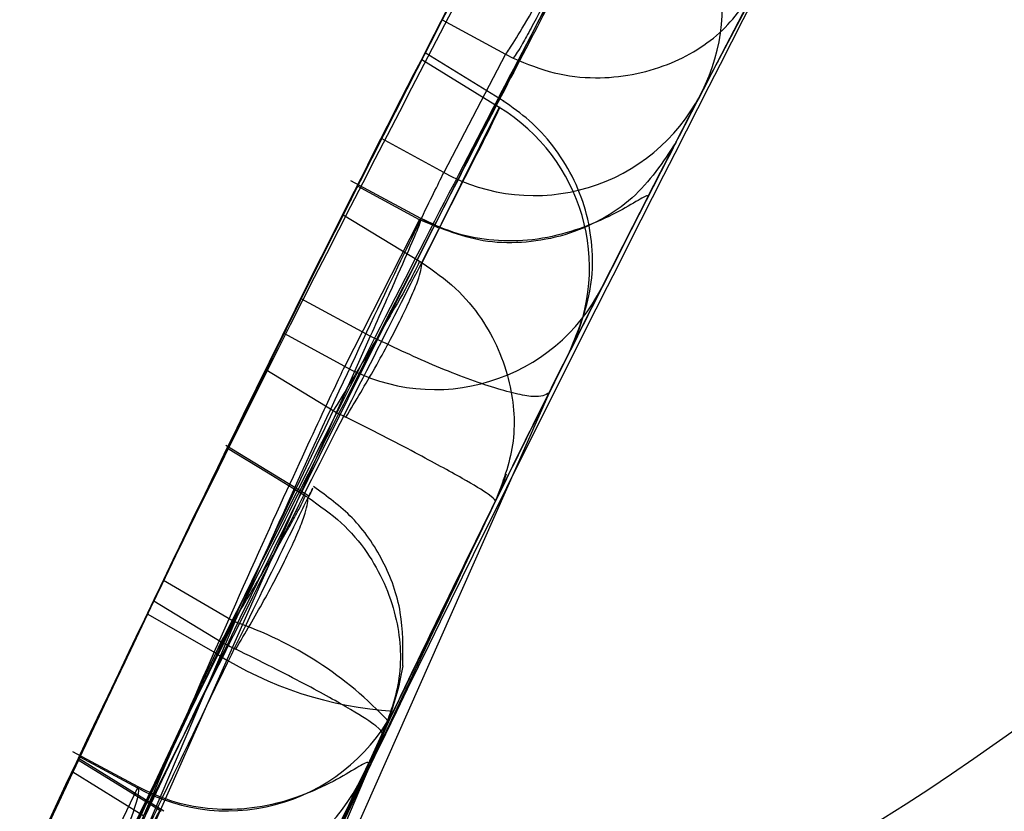
# Model space of a CAD drawing. Units: millimetres. Extents: x 15058 to 26330, y 33945 to 42606.
# Drawn here: x 17462 to 17464, y 37870 to 37871 of the extents above; entities that cross this region are included whole.
import ezdxf

# ---------------------------------------------------------------- set-up
doc = ezdxf.new("R2010")
doc.units = ezdxf.units.MM
doc.header["$LTSCALE"] = 200
doc.layers.add('OTWORY_MONTAŻOWE', color=1, linetype='Continuous')

msp = doc.modelspace()

# ---------------------------------------------------------------- linework, layer by layer
at = {"color": 7, "linetype": 'Continuous', "lineweight": 25}
for p, q in [((17463.1221, 37871.1994), (17463.3124, 37871.5609)), ((17463.1221, 37871.1994), (17463.3124, 37871.5609)), ((17463.1205, 37871.1963), (17463.1986, 37871.3462)), ((17463.1205, 37871.1963), (17463.1986, 37871.3462)), ((17462.7781, 37871.2959), (17462.8619, 37871.25)), ((17462.86, 37871.1874), (17462.7566, 37871.2512)), ((17462.86, 37871.1874), (17462.7566, 37871.2512)), ((17462.8619, 37871.25), (17462.7802, 37871.0933)), ((17462.8619, 37871.25), (17462.8722, 37871.2448)), ((17462.8619, 37871.25), (17462.8722, 37871.2448)), ((17462.8534, 37871.1796), (17462.7508, 37871.2428)), ((17462.7512, 37870.9736), (17462.8534, 37871.1796)), ((17462.7802, 37871.0933), (17462.6975, 37871.1382)), ((17462.9898, 37870.9406), (17463.0881, 37871.1335)), ((17462.9898, 37870.9406), (17463.0881, 37871.1335)), ((17462.7728, 37871.02), (17462.6567, 37871.0824)), ((17462.7728, 37871.02), (17462.6567, 37871.0824)), ((17462.748, 37871.0307), (17462.6656, 37871.075)), ((17462.6466, 37871.0372), (17462.748, 37870.9756)), ((17462.6488, 37870.8361), (17462.748, 37871.0307)), ((17462.748, 37871.0307), (17462.7497, 37871.0324)), ((17462.748, 37871.0307), (17462.7497, 37871.0324)), ((17462.748, 37870.9756), (17462.7512, 37870.9736)), ((17462.748, 37870.9756), (17462.7512, 37870.9736)), ((17462.6826, 37870.8762), (17462.5908, 37870.9256)), ((17462.6488, 37870.8361), (17462.5682, 37870.8799)), ((17462.6826, 37870.8762), (17461.5879, 37868.4067)), ((17462.6826, 37870.8762), (17461.5879, 37868.4067)), ((17462.8488, 37870.6578), (17462.9473, 37870.8561)), ((17462.8488, 37870.6578), (17462.9473, 37870.8561)), ((17462.6334, 37870.7772), (17462.5442, 37870.8314)), ((17462.9198, 37870.801), (17461.8342, 37868.3522)), ((17462.9198, 37870.801), (17461.8342, 37868.3522)), ((17462.6018, 37870.6637), (17462.4911, 37870.7314)), ((17462.6018, 37870.6637), (17462.4911, 37870.7314)), ((17462.4085, 37870.5524), (17462.503, 37870.4974)), ((17462.3954, 37870.525), (17462.4848, 37870.4707)), ((17462.3954, 37870.525), (17462.4848, 37870.4707)), ((17462.4776, 37870.4558), (17462.3871, 37870.5076)), ((17462.503, 37870.4974), (17461.4968, 37868.1384)), ((17462.503, 37870.4974), (17461.4968, 37868.1384)), ((17462.3143, 37870.1091), (17462.4848, 37870.4707)), ((17462.672, 37870.2919), (17462.7174, 37870.387)), ((17462.672, 37870.2919), (17462.7174, 37870.387)), ((17462.7069, 37870.3652), (17461.7091, 37868.0259)), ((17462.7069, 37870.3652), (17461.7091, 37868.0259)), ((17462.5696, 37870.0741), (17462.6991, 37870.3488)), ((17462.5696, 37870.0741), (17462.6991, 37870.3488)), ((17462.3749, 37870.2783), (17462.2881, 37870.3251)), ((17462.3749, 37870.2783), (17462.2881, 37870.3251)), ((17462.2974, 37870.3182), (17462.3737, 37870.2771)), ((17462.402, 37870.2478), (17462.2953, 37870.3137)), ((17462.4087, 37870.2464), (17462.2966, 37870.3157)), ((17462.4087, 37870.2464), (17462.2966, 37870.3157)), ((17462.288, 37870.2983), (17462.3821, 37870.2402)), ((17462.3749, 37870.2783), (17462.3737, 37870.2771)), ((17462.3749, 37870.2783), (17462.3737, 37870.2771)), ((17462.3737, 37870.2771), (17462.3279, 37870.1812)), ((17462.4054, 37870.2456), (17462.402, 37870.2478)), ((17462.4054, 37870.2456), (17462.402, 37870.2478))]:
    msp.add_line(p, q, dxfattribs=at)
at = {"color": 7, "linetype": 'Continuous', "lineweight": 25, "flags": 128}
msp.add_lwpolyline([(17462.5965, 37870.6642), (17462.5448, 37870.6956), (17462.493, 37870.727)], dxfattribs=at)
msp.add_lwpolyline([(17462.5965, 37870.6642), (17462.5448, 37870.6956), (17462.493, 37870.727)], dxfattribs=at)
at = {"color": 7, "linetype": 'Continuous', "lineweight": 25}
for radius in [3.5, 3.5, 3, 3]:
    msp.add_circle((17461.7762, 37872.7827), radius, dxfattribs=at)
for centre, radius, start, end in [((17397.7121, 37819.6933), 100, 15, 52.067404), ((17397.7121, 37819.6933), 100, 15, 52.067404), ((17397.7121, 37819.6933), 99, 15, 52.052371), ((17397.7121, 37819.6933), 98, 15, 52.036553), ((17412.2788, 37823.2852), 62.5, 16.833778, 60), ((17412.2788, 37823.2852), 62.5, 16.833778, 60), ((17412.2788, 37823.2852), 55, 18.12678, 71.49156), ((17412.2788, 37823.2852), 58.5, 330, 60), ((17412.2788, 37823.2852), 58.5, 330, 60), ((17489.4554, 37857.5728), 30, 151.67079, 160.02247), ((17462.901, 37871.3123), 0.2483, 332.9491, 58.8995), ((17489.4554, 37857.5728), 30, 152.77815, 153.11646), ((17489.4554, 37857.5728), 30, 152.89216, 153.33244), ((17462.8998, 37871.3117), 0.249, 241.293, 332.4035), ((17462.7245, 37870.9668), 0.2488, 333.593, 58.7854), ((17489.4554, 37857.5728), 30, 153.25168, 153.6681), ((17412.2788, 37823.2852), 51, 320.75596, 69.24404), ((17462.7685, 37871.054), 0.2486, 241.215, 332.8485), ((17489.4554, 37857.5728), 30, 153.57073, 158.72169), ((17489.4554, 37857.5728), 30, 153.77141, 159.89788), ((17489.4554, 37857.5728), 30, 154.36399, 159.25696), ((17489.4554, 37857.5728), 30, 154.42211, 155.19563), ((17489.4554, 37857.5728), 30, 154.45877, 160.91909), ((17462.3403, 37870.0232), 0.5013, 43.0024, 71.0571), ((17462.746, 37870.878), 0.5003, 237.5536, 266.2611), ((17462.4932, 37870.4957), 0.2491, 241.3197, 334.1443), ((17489.4554, 37857.5728), 30, 154.85906, 155.06098), ((17489.4554, 37857.5728), 30, 154.86858, 155.03435), ((17489.4554, 37857.5728), 30, 154.90118, 158.96461), ((17462.4475, 37870.3998), 0.2491, 241.3225, 334.3467)]:
    msp.add_arc(centre, radius, start, end, dxfattribs=at)
for points, knots in [([(17459.4565, 37857.3112), (17459.4625, 37857.941), (17459.4748, 37859.2275), (17459.6531, 37861.1885), (17459.965, 37863.2116), (17460.3453, 37864.8827), (17460.7177, 37866.2028), (17461.0282, 37867.1782), (17461.3914, 37868.1945), (17461.8123, 37869.2484), (17462.2971, 37870.3356), (17462.8471, 37871.4539), (17463.2624, 37872.1945), (17463.4746, 37872.5728)], [0, 0, 0, 0, 0.117972, 0.240954, 0.368951, 0.501965, 0.562602, 0.626742, 0.694386, 0.765533, 0.840185, 0.91834, 1, 1, 1, 1]), ([(17463.4746, 37872.5728), (17463.1121, 37871.9123), (17462.4148, 37870.6419), (17461.5829, 37868.7247), (17460.9298, 37866.9234), (17460.4722, 37865.3644), (17460.1483, 37864.0211), (17459.9164, 37862.8557), (17459.7342, 37861.707), (17459.599, 37860.5773), (17459.509, 37859.4683), (17459.4581, 37858.382), (17459.457, 37857.6653), (17459.4565, 37857.3112)], [0, 0, 0, 0, 0.141772, 0.272691, 0.392757, 0.50197, 0.577943, 0.652307, 0.725061, 0.796207, 0.865745, 0.933675, 1, 1, 1, 1]), ([(17459.4565, 37857.3112), (17459.4625, 37857.941), (17459.4748, 37859.2275), (17459.6531, 37861.1885), (17459.965, 37863.2116), (17460.3453, 37864.8827), (17460.7177, 37866.2028), (17461.0282, 37867.1782), (17461.3914, 37868.1945), (17461.8123, 37869.2484), (17462.2971, 37870.3356), (17462.8471, 37871.4539), (17463.2624, 37872.1945), (17463.4746, 37872.5728)], [0, 0, 0, 0, 0.117972, 0.240954, 0.368951, 0.501965, 0.562602, 0.626742, 0.694386, 0.765533, 0.840185, 0.91834, 1, 1, 1, 1]), ([(17463.4746, 37872.5728), (17463.1121, 37871.9123), (17462.4148, 37870.6419), (17461.5829, 37868.7247), (17460.9298, 37866.9234), (17460.4722, 37865.3644), (17460.1483, 37864.0211), (17459.9164, 37862.8557), (17459.7342, 37861.707), (17459.599, 37860.5773), (17459.509, 37859.4683), (17459.4581, 37858.382), (17459.457, 37857.6653), (17459.4565, 37857.3112)], [0, 0, 0, 0, 0.141772, 0.272691, 0.392757, 0.50197, 0.577943, 0.652307, 0.725061, 0.796207, 0.865745, 0.933675, 1, 1, 1, 1]), ([(17462.3871, 37870.5076), (17462.4409, 37870.6193), (17462.5486, 37870.8426), (17462.7161, 37871.1761), (17462.8666, 37871.4677), (17462.979, 37871.6799), (17463.0062, 37871.7306), (17463.019, 37871.7546)], [0, 0, 0, 0, 0.1893868, 0.3787982, 0.5926302, 0.8070765, 1, 1, 1, 1]), ([(17462.3871, 37870.5076), (17462.4409, 37870.6193), (17462.5486, 37870.8426), (17462.7161, 37871.1761), (17462.8666, 37871.4677), (17462.979, 37871.6799), (17463.0062, 37871.7306), (17463.019, 37871.7546)], [0, 0, 0, 0, 0.1893868, 0.3787982, 0.5926302, 0.8070765, 1, 1, 1, 1]), ([(17463.1401, 37871.7522), (17462.8071, 37871.104), (17462.142, 37869.8088), (17461.6213, 37868.448), (17461.3613, 37867.7683)], [0, 0, 0, 0, 0.500529, 1, 1, 1, 1]), ([(17463.1401, 37871.7522), (17462.8071, 37871.104), (17462.142, 37869.8088), (17461.6213, 37868.448), (17461.3613, 37867.7683)], [0, 0, 0, 0, 0.500529, 1, 1, 1, 1]), ([(17463.1176, 37871.6942), (17463.0989, 37871.6593), (17463.0615, 37871.5897), (17462.9031, 37871.2903), (17462.6984, 37870.8955), (17462.5512, 37870.6024), (17462.4776, 37870.4558)], [0, 0, 0, 0, 0.250588, 0.500269, 0.750018, 1, 1, 1, 1]), ([(17463.1176, 37871.6942), (17463.0989, 37871.6593), (17463.0615, 37871.5897), (17462.9031, 37871.2903), (17462.6984, 37870.8955), (17462.5512, 37870.6024), (17462.4776, 37870.4558)], [0, 0, 0, 0, 0.250588, 0.500269, 0.750018, 1, 1, 1, 1]), ([(17461.8827, 37869.3943), (17461.9128, 37869.4644), (17461.9731, 37869.6045), (17462.1225, 37869.941), (17462.2998, 37870.3258), (17462.4901, 37870.7234), (17462.6711, 37871.0876), (17462.8188, 37871.3756), (17462.9019, 37871.534), (17462.9224, 37871.5729), (17462.9294, 37871.5861)], [0, 0, 0, 0, 0.1330873, 0.266144, 0.3993382, 0.5341075, 0.6660303, 0.8002352, 0.9324002, 1, 1, 1, 1]), ([(17461.8827, 37869.3943), (17461.9128, 37869.4644), (17461.9731, 37869.6045), (17462.1225, 37869.941), (17462.2998, 37870.3258), (17462.4901, 37870.7234), (17462.6711, 37871.0876), (17462.8188, 37871.3756), (17462.9019, 37871.534), (17462.9224, 37871.5729), (17462.9294, 37871.5861)], [0, 0, 0, 0, 0.1330873, 0.266144, 0.3993382, 0.5341075, 0.6660303, 0.8002352, 0.9324002, 1, 1, 1, 1]), ([(17463.3124, 37871.5609), (17462.9905, 37870.9322), (17462.3473, 37869.676), (17461.841, 37868.3576), (17461.5882, 37867.6992)], [0, 0, 0, 0, 0.500519, 1, 1, 1, 1]), ([(17463.3124, 37871.5609), (17462.9905, 37870.9322), (17462.3473, 37869.676), (17461.841, 37868.3576), (17461.5882, 37867.6992)], [0, 0, 0, 0, 0.500519, 1, 1, 1, 1]), ([(17463.0293, 37871.5249), (17463.0137, 37871.4955), (17462.9827, 37871.4368), (17462.8665, 37871.2151), (17462.7144, 37870.9195), (17462.5371, 37870.569), (17462.355, 37870.2), (17462.1863, 37869.8507), (17462.0429, 37869.5472), (17461.9835, 37869.4194), (17461.9538, 37869.3554)], [0, 0, 0, 0, 0.125476, 0.250519, 0.375346, 0.500537, 0.62534, 0.750239, 0.875112, 1, 1, 1, 1]), ([(17463.0293, 37871.5249), (17463.0137, 37871.4955), (17462.9827, 37871.4368), (17462.8665, 37871.2151), (17462.7144, 37870.9195), (17462.5371, 37870.569), (17462.355, 37870.2), (17462.1863, 37869.8507), (17462.0429, 37869.5472), (17461.9835, 37869.4194), (17461.9538, 37869.3554)], [0, 0, 0, 0, 0.125476, 0.250519, 0.375346, 0.500537, 0.62534, 0.750239, 0.875112, 1, 1, 1, 1]), ([(17462.9759, 37871.4428), (17462.9648, 37871.4201), (17462.9477, 37871.3852), (17462.9255, 37871.3413), (17462.9094, 37871.3101), (17462.8955, 37871.2841), (17462.8807, 37871.2571), (17462.8755, 37871.2496), (17462.8722, 37871.2448)], [0, 0, 0, 0, 0.23949, 0.368422, 0.499993, 0.631567, 0.760497, 1, 1, 1, 1]), ([(17462.9759, 37871.4428), (17462.9648, 37871.4201), (17462.9477, 37871.3852), (17462.9255, 37871.3413), (17462.9094, 37871.3101), (17462.8955, 37871.2841), (17462.8807, 37871.2571), (17462.8755, 37871.2496), (17462.8722, 37871.2448)], [0, 0, 0, 0, 0.23949, 0.368422, 0.499993, 0.631567, 0.760497, 1, 1, 1, 1]), ([(17463.2093, 37871.3665), (17463.1947, 37871.3388), (17463.1656, 37871.2835), (17463.0424, 37871.0453), (17462.8834, 37870.7302), (17462.7701, 37870.4959), (17462.7134, 37870.3787)], [0, 0, 0, 0, 0.251538, 0.501494, 0.750795, 1, 1, 1, 1]), ([(17463.2093, 37871.3665), (17463.1947, 37871.3388), (17463.1656, 37871.2835), (17463.0424, 37871.0453), (17462.8834, 37870.7302), (17462.7701, 37870.4959), (17462.7134, 37870.3787)], [0, 0, 0, 0, 0.251538, 0.501494, 0.750795, 1, 1, 1, 1]), ([(17462.8722, 37871.2448), (17462.8901, 37871.2375), (17462.9252, 37871.2233), (17462.996, 37871.2153), (17463.0759, 37871.2304), (17463.1533, 37871.277), (17463.1838, 37871.3235), (17463.1986, 37871.3462)], [0, 0, 0, 0, 0.149644, 0.292373, 0.54941, 0.780406, 1, 1, 1, 1]), ([(17462.8722, 37871.2448), (17462.8901, 37871.2375), (17462.9252, 37871.2233), (17462.996, 37871.2153), (17463.0759, 37871.2304), (17463.1533, 37871.277), (17463.1838, 37871.3235), (17463.1986, 37871.3462)], [0, 0, 0, 0, 0.1496441, 0.2923728, 0.5494104, 0.7804055, 1, 1, 1, 1]), ([(17462.7508, 37871.2428), (17462.7528, 37871.2467), (17462.7567, 37871.2543), (17462.6983, 37871.14), (17462.6173, 37870.9792), (17462.5107, 37870.7647), (17462.3808, 37870.4957), (17462.3052, 37870.3347), (17462.288, 37870.2983)], [0, 0, 0, 0, 0.217481, 0.43497, 0.50023, 0.718185, 0.936112, 1, 1, 1, 1]), ([(17462.7508, 37871.2428), (17462.7528, 37871.2467), (17462.7567, 37871.2543), (17462.6983, 37871.14), (17462.6173, 37870.9792), (17462.5107, 37870.7647), (17462.3808, 37870.4957), (17462.3052, 37870.3347), (17462.288, 37870.2983)], [0, 0, 0, 0, 0.217481, 0.43497, 0.50023, 0.718185, 0.936112, 1, 1, 1, 1]), ([(17462.2896, 37869.4532), (17462.3122, 37869.5047), (17462.3574, 37869.6077), (17462.4671, 37869.8523), (17462.5969, 37870.134), (17462.7379, 37870.4313), (17462.8755, 37870.7128), (17462.9947, 37870.9511), (17463.0852, 37871.1282), (17463.1098, 37871.1756), (17463.1221, 37871.1994)], [0, 0, 0, 0, 0.125145, 0.250024, 0.374685, 0.499163, 0.623906, 0.748779, 0.873914, 1, 1, 1, 1]), ([(17462.2896, 37869.4532), (17462.3122, 37869.5047), (17462.3574, 37869.6077), (17462.4671, 37869.8523), (17462.5969, 37870.134), (17462.7379, 37870.4313), (17462.8755, 37870.7128), (17462.9947, 37870.9511), (17463.0852, 37871.1282), (17463.1098, 37871.1756), (17463.1221, 37871.1994)], [0, 0, 0, 0, 0.125145, 0.250024, 0.374685, 0.499163, 0.623906, 0.748779, 0.873914, 1, 1, 1, 1]), ([(17462.7069, 37870.3652), (17462.7545, 37870.4638), (17462.8496, 37870.6608), (17462.9823, 37870.9267), (17463.0837, 37871.1253), (17463.1082, 37871.1726), (17463.1205, 37871.1963)], [0, 0, 0, 0, 0.249891, 0.498897, 0.749, 1, 1, 1, 1]), ([(17462.7069, 37870.3652), (17462.7545, 37870.4638), (17462.8496, 37870.6608), (17462.9823, 37870.9267), (17463.0837, 37871.1253), (17463.1082, 37871.1726), (17463.1205, 37871.1963)], [0, 0, 0, 0, 0.249891, 0.498897, 0.749, 1, 1, 1, 1]), ([(17462.3821, 37870.2402), (17462.4535, 37870.3836), (17462.5929, 37870.6635), (17462.7553, 37870.9828), (17462.8583, 37871.1843), (17462.8551, 37871.1811), (17462.8534, 37871.1796)], [0, 0, 0, 0, 0.255933, 0.499514, 0.746089, 1, 1, 1, 1]), ([(17462.3821, 37870.2402), (17462.4535, 37870.3836), (17462.5929, 37870.6635), (17462.7553, 37870.9828), (17462.8583, 37871.1843), (17462.8551, 37871.1811), (17462.8534, 37871.1796)], [0, 0, 0, 0, 0.255933, 0.499514, 0.746089, 1, 1, 1, 1]), ([(17462.9473, 37870.8561), (17462.9593, 37870.8856), (17462.9769, 37870.9286), (17462.9783, 37870.993), (17462.97, 37871.042), (17462.9518, 37871.0885), (17462.9258, 37871.1293), (17462.8947, 37871.1633), (17462.8706, 37871.1799), (17462.8587, 37871.1881)], [0, 0, 0, 0, 0.3014407, 0.4396838, 0.5620437, 0.6751325, 0.7850337, 0.8937973, 1, 1, 1, 1]), ([(17462.9473, 37870.8561), (17462.9593, 37870.8856), (17462.9769, 37870.9286), (17462.9783, 37870.993), (17462.97, 37871.042), (17462.9518, 37871.0885), (17462.9258, 37871.1293), (17462.8947, 37871.1633), (17462.8706, 37871.1799), (17462.8587, 37871.1881)], [0, 0, 0, 0, 0.301441, 0.439684, 0.562044, 0.675132, 0.785034, 0.893797, 1, 1, 1, 1]), ([(17462.6975, 37871.1382), (17462.6971, 37871.1374), (17462.6963, 37871.1358), (17462.695, 37871.1332), (17462.6936, 37871.1303), (17462.6922, 37871.1277), (17462.6904, 37871.1241), (17462.6888, 37871.1209), (17462.6857, 37871.1149), (17462.6754, 37871.0944), (17462.6467, 37871.0375), (17462.5872, 37870.9186), (17462.5072, 37870.7565), (17462.4451, 37870.6286), (17462.4126, 37870.561), (17462.4085, 37870.5524)], [0, 0, 0, 0, 0.021075, 0.04215, 0.052686, 0.073761, 0.084298, 0.105373, 0.115909, 0.158076, 0.328103, 0.540561, 0.751837, 0.968553, 1, 1, 1, 1]), ([(17462.6975, 37871.1382), (17462.6971, 37871.1374), (17462.6963, 37871.1358), (17462.695, 37871.1332), (17462.6936, 37871.1303), (17462.6922, 37871.1277), (17462.6904, 37871.1241), (17462.6888, 37871.1209), (17462.6857, 37871.1149), (17462.6754, 37871.0944), (17462.6467, 37871.0375), (17462.5872, 37870.9186), (17462.5072, 37870.7565), (17462.4451, 37870.6286), (17462.4126, 37870.561), (17462.4085, 37870.5524)], [0, 0, 0, 0, 0.021075, 0.04215, 0.052686, 0.073761, 0.084298, 0.105373, 0.115909, 0.158076, 0.328103, 0.540561, 0.751837, 0.968553, 1, 1, 1, 1]), ([(17463.0881, 37871.1335), (17463.0707, 37871.1071), (17463.0438, 37871.0664), (17462.9888, 37871.0293), (17462.9411, 37871.009), (17462.89, 37870.9995), (17462.8232, 37870.9997), (17462.7776, 37871.0185), (17462.748, 37871.0307)], [0, 0, 0, 0, 0.239153, 0.368165, 0.5, 0.631835, 0.760847, 1, 1, 1, 1]), ([(17463.0881, 37871.1335), (17463.0707, 37871.1071), (17463.0438, 37871.0664), (17462.9888, 37871.0293), (17462.9411, 37871.009), (17462.89, 37870.9995), (17462.8232, 37870.9997), (17462.7776, 37871.0185), (17462.748, 37871.0307)], [0, 0, 0, 0, 0.239153, 0.368165, 0.5, 0.631835, 0.760847, 1, 1, 1, 1]), ([(17463.0881, 37871.1335), (17463.0891, 37871.1354), (17463.0909, 37871.1391), (17463.0551, 37871.0692), (17462.9959, 37870.953), (17462.9451, 37870.8516), (17462.9198, 37870.801)], [0, 0, 0, 0, 0.251666, 0.501562, 0.750943, 1, 1, 1, 1]), ([(17463.0881, 37871.1335), (17463.0891, 37871.1354), (17463.0909, 37871.1391), (17463.0551, 37871.0692), (17462.9959, 37870.953), (17462.9451, 37870.8516), (17462.9198, 37870.801)], [0, 0, 0, 0, 0.251666, 0.501562, 0.750943, 1, 1, 1, 1]), ([(17462.503, 37870.4974), (17462.5346, 37870.5683), (17462.5973, 37870.7095), (17462.6866, 37870.9005), (17462.7546, 37871.0416), (17462.7717, 37871.076), (17462.7802, 37871.0933)], [0, 0, 0, 0, 0.251428, 0.500779, 0.750163, 1, 1, 1, 1]), ([(17462.503, 37870.4974), (17462.5346, 37870.5683), (17462.5973, 37870.7095), (17462.6866, 37870.9005), (17462.7546, 37871.0416), (17462.7717, 37871.076), (17462.7802, 37871.0933)], [0, 0, 0, 0, 0.251428, 0.5007792, 0.7501626, 1, 1, 1, 1]), ([(17462.6656, 37871.075), (17462.6661, 37871.076), (17462.6676, 37871.0791), (17462.6631, 37871.0701), (17462.6483, 37871.0406), (17462.6253, 37870.9949), (17462.6046, 37870.9533), (17462.5928, 37870.9296), (17462.5908, 37870.9256)], [0, 0, 0, 0, 0.0979178, 0.3126748, 0.5274284, 0.7422638, 0.9571747, 1, 1, 1, 1]), ([(17462.6656, 37871.075), (17462.6661, 37871.076), (17462.6676, 37871.0791), (17462.6631, 37871.0701), (17462.6483, 37871.0406), (17462.6253, 37870.9949), (17462.6046, 37870.9533), (17462.5928, 37870.9296), (17462.5908, 37870.9256)], [0, 0, 0, 0, 0.0979178, 0.3126748, 0.5274284, 0.7422638, 0.9571747, 1, 1, 1, 1]), ([(17463.0512, 37871.0614), (17463.0509, 37871.0623), (17463.0503, 37871.0641), (17463.0284, 37871.0504), (17462.9925, 37871.031), (17462.9455, 37871.0126), (17462.8929, 37871.0018), (17462.8406, 37871.0023), (17462.7922, 37871.0122), (17462.7636, 37871.0258), (17462.7497, 37871.0323)], [0, 0, 0, 0, 0.170559, 0.326527, 0.465756, 0.589761, 0.702053, 0.806658, 0.906108, 1, 1, 1, 1]), ([(17463.0512, 37871.0614), (17463.0509, 37871.0623), (17463.0503, 37871.0641), (17463.0284, 37871.0504), (17462.9925, 37871.031), (17462.9455, 37871.0126), (17462.8929, 37871.0018), (17462.8406, 37871.0023), (17462.7922, 37871.0122), (17462.7636, 37871.0258), (17462.7497, 37871.0323)], [0, 0, 0, 0, 0.170559, 0.326527, 0.465756, 0.589761, 0.702053, 0.806658, 0.906108, 1, 1, 1, 1]), ([(17462.5442, 37870.8314), (17462.5543, 37870.8518), (17462.5743, 37870.8925), (17462.5971, 37870.9383), (17462.6169, 37870.9779), (17462.6334, 37871.0111), (17462.6437, 37871.0314), (17462.646, 37871.036), (17462.6466, 37871.0372)], [0, 0, 0, 0, 0.211953, 0.42393, 0.500209, 0.710383, 0.920569, 1, 1, 1, 1]), ([(17462.5442, 37870.8314), (17462.5543, 37870.8518), (17462.5743, 37870.8925), (17462.5971, 37870.9383), (17462.6169, 37870.9779), (17462.6334, 37871.0111), (17462.6437, 37871.0314), (17462.646, 37871.036), (17462.6466, 37871.0372)], [0, 0, 0, 0, 0.211953, 0.42393, 0.500209, 0.710383, 0.920569, 1, 1, 1, 1]), ([(17462.7497, 37871.0324), (17462.7496, 37871.0309), (17462.7492, 37871.0276), (17462.7385, 37871.0014), (17462.7206, 37870.9611), (17462.7006, 37870.9164), (17462.6887, 37870.8899), (17462.6826, 37870.8762)], [0, 0, 0, 0, 0.1865004, 0.4151482, 0.6857519, 0.8375798, 1, 1, 1, 1]), ([(17462.7497, 37871.0324), (17462.7496, 37871.0309), (17462.7492, 37871.0276), (17462.7385, 37871.0014), (17462.7206, 37870.9611), (17462.7006, 37870.9164), (17462.6887, 37870.8899), (17462.6826, 37870.8762)], [0, 0, 0, 0, 0.1865004, 0.4151482, 0.6857519, 0.8375798, 1, 1, 1, 1]), ([(17462.6502, 37870.7687), (17462.6634, 37870.7906), (17462.6837, 37870.8244), (17462.7077, 37870.8685), (17462.7241, 37870.9005), (17462.737, 37870.928), (17462.7492, 37870.9573), (17462.7504, 37870.9672), (17462.7512, 37870.9736)], [0, 0, 0, 0, 0.239192, 0.368236, 0.5, 0.631764, 0.760809, 1, 1, 1, 1]), ([(17462.6502, 37870.7687), (17462.6634, 37870.7906), (17462.6837, 37870.8244), (17462.7077, 37870.8685), (17462.7241, 37870.9005), (17462.737, 37870.928), (17462.7492, 37870.9573), (17462.7504, 37870.9672), (17462.7512, 37870.9736)], [0, 0, 0, 0, 0.2391918, 0.3682364, 0.5000005, 0.6317645, 0.7608092, 1, 1, 1, 1]), ([(17462.7512, 37870.9736), (17462.7666, 37870.9629), (17462.7965, 37870.942), (17462.8402, 37870.8896), (17462.8712, 37870.8183), (17462.8771, 37870.7321), (17462.8581, 37870.6821), (17462.8488, 37870.6578)], [0, 0, 0, 0, 0.150548, 0.293015, 0.549022, 0.779865, 1, 1, 1, 1]), ([(17462.7512, 37870.9736), (17462.7666, 37870.9629), (17462.7965, 37870.942), (17462.8402, 37870.8896), (17462.8712, 37870.8183), (17462.8771, 37870.7321), (17462.8581, 37870.6821), (17462.8488, 37870.6578)], [0, 0, 0, 0, 0.150548, 0.293015, 0.549022, 0.779865, 1, 1, 1, 1]), ([(17462.307, 37869.493), (17462.3054, 37869.4894), (17462.3021, 37869.4821), (17462.3602, 37869.6139), (17462.4578, 37869.8316), (17462.5847, 37870.1079), (17462.7232, 37870.4002), (17462.8511, 37870.6633), (17462.9511, 37870.864), (17462.9769, 37870.915), (17462.9898, 37870.9406)], [0, 0, 0, 0, 0.125817, 0.251249, 0.376223, 0.500823, 0.625147, 0.749674, 0.87458, 1, 1, 1, 1]), ([(17462.307, 37869.493), (17462.3054, 37869.4894), (17462.3021, 37869.4821), (17462.3602, 37869.6139), (17462.4578, 37869.8316), (17462.5847, 37870.1079), (17462.7232, 37870.4002), (17462.8511, 37870.6633), (17462.9511, 37870.864), (17462.9769, 37870.915), (17462.9898, 37870.9406)], [0, 0, 0, 0, 0.1258168, 0.251249, 0.376223, 0.5008234, 0.6251471, 0.7496736, 0.8745796, 1, 1, 1, 1]), ([(17462.5682, 37870.8799), (17462.5612, 37870.8659), (17462.5473, 37870.8377), (17462.4944, 37870.7301), (17462.4247, 37870.5865), (17462.3439, 37870.4173), (17462.2625, 37870.2441), (17462.1889, 37870.0847), (17462.131, 37869.9577), (17462.0965, 37869.8812), (17462.0883, 37869.8628), (17462.0923, 37869.8717), (17462.0933, 37869.8739)], [0, 0, 0, 0, 0.106135, 0.21287, 0.320806, 0.426372, 0.536782, 0.642172, 0.752088, 0.859105, 0.965447, 1, 1, 1, 1]), ([(17462.5682, 37870.8799), (17462.5612, 37870.8659), (17462.5473, 37870.8377), (17462.4944, 37870.7301), (17462.4247, 37870.5865), (17462.3439, 37870.4173), (17462.2625, 37870.2441), (17462.1889, 37870.0847), (17462.131, 37869.9577), (17462.0965, 37869.8812), (17462.0883, 37869.8628), (17462.0923, 37869.8717), (17462.0933, 37869.8739)], [0, 0, 0, 0, 0.106135, 0.21287, 0.320806, 0.426372, 0.536782, 0.642172, 0.752088, 0.859105, 0.965447, 1, 1, 1, 1]), ([(17462.9198, 37870.801), (17462.9147, 37870.7982), (17462.9069, 37870.7938), (17462.8756, 37870.7995), (17462.8446, 37870.8081), (17462.8072, 37870.8212), (17462.7538, 37870.8424), (17462.7107, 37870.8629), (17462.6826, 37870.8762)], [0, 0, 0, 0, 0.239688, 0.368509, 0.5, 0.631491, 0.760312, 1, 1, 1, 1]), ([(17462.9198, 37870.801), (17462.9147, 37870.7982), (17462.9069, 37870.7938), (17462.8756, 37870.7995), (17462.8446, 37870.8081), (17462.8072, 37870.8212), (17462.7538, 37870.8424), (17462.7107, 37870.8629), (17462.6826, 37870.8762)], [0, 0, 0, 0, 0.239688, 0.368509, 0.5, 0.631491, 0.760312, 1, 1, 1, 1]), ([(17462.5838, 37870.1045), (17462.6368, 37870.217), (17462.7429, 37870.4421), (17462.8695, 37870.7002), (17462.9498, 37870.8613), (17462.9482, 37870.8579), (17462.9473, 37870.8561)], [0, 0, 0, 0, 0.2490004, 0.4984842, 0.7486252, 1, 1, 1, 1]), ([(17462.5838, 37870.1045), (17462.6368, 37870.217), (17462.7429, 37870.4421), (17462.8695, 37870.7002), (17462.9498, 37870.8613), (17462.9482, 37870.8579), (17462.9473, 37870.8561)], [0, 0, 0, 0, 0.2490004, 0.4984842, 0.7486252, 1, 1, 1, 1]), ([(17462.2073, 37869.8041), (17462.206, 37869.8009), (17462.2036, 37869.7945), (17462.2121, 37869.8164), (17462.2402, 37869.8899), (17462.3028, 37870.048), (17462.3835, 37870.2444), (17462.473, 37870.4522), (17462.5569, 37870.6394), (17462.6227, 37870.7813), (17462.6401, 37870.8178), (17462.6488, 37870.8361)], [0, 0, 0, 0, 0.0627239, 0.1258038, 0.2506393, 0.3758729, 0.5010844, 0.6258025, 0.7508097, 0.8752924, 1, 1, 1, 1]), ([(17462.2073, 37869.8041), (17462.206, 37869.8009), (17462.2036, 37869.7945), (17462.2121, 37869.8164), (17462.2402, 37869.8899), (17462.3028, 37870.048), (17462.3835, 37870.2444), (17462.473, 37870.4522), (17462.5569, 37870.6394), (17462.6227, 37870.7813), (17462.6401, 37870.8178), (17462.6488, 37870.8361)], [0, 0, 0, 0, 0.0627239, 0.1258038, 0.2506393, 0.3758729, 0.5010844, 0.6258025, 0.7508097, 0.8752924, 1, 1, 1, 1]), ([(17461.3719, 37867.8363), (17461.5624, 37868.3349), (17461.9435, 37869.332), (17462.4035, 37870.2955), (17462.6334, 37870.7772)], [0, 0, 0, 0, 0.5000163, 1, 1, 1, 1]), ([(17461.3719, 37867.8363), (17461.5624, 37868.3349), (17461.9435, 37869.332), (17462.4035, 37870.2955), (17462.6334, 37870.7772)], [0, 0, 0, 0, 0.5000163, 1, 1, 1, 1]), ([(17462.6334, 37870.7772), (17462.6363, 37870.7758), (17462.6418, 37870.7729), (17462.6475, 37870.7701), (17462.6502, 37870.7687)], [0, 0, 0, 0, 0.501258, 1, 1, 1, 1]), ([(17462.6334, 37870.7772), (17462.6363, 37870.7758), (17462.6418, 37870.7729), (17462.6475, 37870.7701), (17462.6502, 37870.7687)], [0, 0, 0, 0, 0.501258, 1, 1, 1, 1]), ([(17462.8488, 37870.6578), (17462.8472, 37870.66), (17462.8438, 37870.6645), (17462.8065, 37870.6869), (17462.7544, 37870.7153), (17462.699, 37870.7442), (17462.6668, 37870.7604), (17462.6502, 37870.7687)], [0, 0, 0, 0, 0.220158, 0.451023, 0.707038, 0.84949, 1, 1, 1, 1]), ([(17462.8488, 37870.6578), (17462.8472, 37870.66), (17462.8438, 37870.6645), (17462.8065, 37870.6869), (17462.7544, 37870.7153), (17462.699, 37870.7442), (17462.6668, 37870.7604), (17462.6502, 37870.7687)], [0, 0, 0, 0, 0.220158, 0.451023, 0.707038, 0.84949, 1, 1, 1, 1]), ([(17462.493, 37870.727), (17462.4968, 37870.7347), (17462.5042, 37870.7501), (17462.4132, 37870.5632), (17462.2615, 37870.2439), (17462.0637, 37869.8114), (17461.9014, 37869.44), (17461.814, 37869.2328), (17461.7968, 37869.192)], [0, 0, 0, 0, 0.1911734, 0.3823744, 0.5729237, 0.7626236, 0.9533003, 1, 1, 1, 1]), ([(17462.493, 37870.727), (17462.4968, 37870.7347), (17462.5042, 37870.7501), (17462.4132, 37870.5632), (17462.2615, 37870.2439), (17462.0637, 37869.8114), (17461.9014, 37869.44), (17461.814, 37869.2328), (17461.7968, 37869.192)], [0, 0, 0, 0, 0.1911734, 0.3823744, 0.5729237, 0.7626236, 0.9533003, 1, 1, 1, 1]), ([(17462.3954, 37870.525), (17462.4044, 37870.5438), (17462.4235, 37870.5837), (17462.4513, 37870.6413), (17462.4744, 37870.6887), (17462.4883, 37870.7173), (17462.4917, 37870.7243), (17462.493, 37870.727)], [0, 0, 0, 0, 0.201108, 0.424846, 0.643149, 0.858688, 1, 1, 1, 1]), ([(17462.3954, 37870.525), (17462.4044, 37870.5438), (17462.4235, 37870.5837), (17462.4513, 37870.6413), (17462.4744, 37870.6887), (17462.4883, 37870.7173), (17462.4917, 37870.7243), (17462.493, 37870.727)], [0, 0, 0, 0, 0.201108, 0.424846, 0.643149, 0.858688, 1, 1, 1, 1]), ([(17462.8488, 37870.6578), (17462.8512, 37870.6628), (17462.8564, 37870.6738), (17462.8607, 37870.6868), (17462.8631, 37870.6938)], [0, 0, 0, 0, 0.461177, 1, 1, 1, 1]), ([(17462.8488, 37870.6578), (17462.8512, 37870.6628), (17462.8564, 37870.6738), (17462.8607, 37870.6868), (17462.8631, 37870.6938)], [0, 0, 0, 0, 0.461177, 1, 1, 1, 1]), ([(17461.8885, 37869.1392), (17461.9368, 37869.2476), (17462.0335, 37869.4643), (17462.1771, 37869.777), (17462.3101, 37870.0612), (17462.4263, 37870.3048), (17462.5183, 37870.4948), (17462.5807, 37870.6224), (17462.6126, 37870.6871), (17462.6043, 37870.6704), (17462.6002, 37870.662)], [0, 0, 0, 0, 0.1249, 0.24983, 0.374762, 0.499584, 0.624902, 0.749562, 0.874836, 1, 1, 1, 1]), ([(17461.8885, 37869.1392), (17461.9368, 37869.2476), (17462.0335, 37869.4643), (17462.1771, 37869.777), (17462.3101, 37870.0612), (17462.4263, 37870.3048), (17462.5183, 37870.4948), (17462.5807, 37870.6224), (17462.6126, 37870.6871), (17462.6043, 37870.6704), (17462.6002, 37870.662)], [0, 0, 0, 0, 0.1249, 0.24983, 0.374762, 0.499584, 0.624902, 0.749562, 0.874836, 1, 1, 1, 1]), ([(17462.7256, 37870.4389), (17462.726, 37870.4627), (17462.7267, 37870.5106), (17462.702, 37870.5787), (17462.6621, 37870.6371), (17462.6253, 37870.6637), (17462.6074, 37870.6766)], [0, 0, 0, 0, 0.254851, 0.512507, 0.763516, 1, 1, 1, 1]), ([(17462.7256, 37870.4389), (17462.726, 37870.4627), (17462.7267, 37870.5106), (17462.702, 37870.5787), (17462.6621, 37870.6371), (17462.6253, 37870.6637), (17462.6074, 37870.6766)], [0, 0, 0, 0, 0.254851, 0.512507, 0.763516, 1, 1, 1, 1]), ([(17461.6366, 37867.8314), (17461.8203, 37868.3103), (17462.1877, 37869.2681), (17462.6285, 37870.1945), (17462.8488, 37870.6578)], [0, 0, 0, 0, 0.499998, 1, 1, 1, 1]), ([(17461.6366, 37867.8314), (17461.8203, 37868.3103), (17462.1877, 37869.2681), (17462.6285, 37870.1945), (17462.8488, 37870.6578)], [0, 0, 0, 0, 0.499998, 1, 1, 1, 1]), ([(17462.4848, 37870.4707), (17462.4978, 37870.4921), (17462.5179, 37870.5251), (17462.5428, 37870.5672), (17462.5604, 37870.5973), (17462.575, 37870.623), (17462.59, 37870.65), (17462.5939, 37870.6586), (17462.5965, 37870.6642)], [0, 0, 0, 0, 0.239661, 0.368533, 0.5, 0.631467, 0.76034, 1, 1, 1, 1]), ([(17462.4848, 37870.4707), (17462.4978, 37870.4921), (17462.5179, 37870.5251), (17462.5428, 37870.5672), (17462.5604, 37870.5973), (17462.575, 37870.623), (17462.59, 37870.65), (17462.5939, 37870.6586), (17462.5965, 37870.6642)], [0, 0, 0, 0, 0.239661, 0.368533, 0.5, 0.631467, 0.76034, 1, 1, 1, 1]), ([(17462.5041, 37870.4611), (17462.5169, 37870.4826), (17462.5364, 37870.5156), (17462.5593, 37870.5585), (17462.5748, 37870.5895), (17462.587, 37870.6163), (17462.5984, 37870.6451), (17462.5995, 37870.6553), (17462.6002, 37870.662)], [0, 0, 0, 0, 0.239773, 0.368601, 0.499994, 0.631388, 0.760215, 1, 1, 1, 1]), ([(17462.5041, 37870.4611), (17462.5169, 37870.4826), (17462.5364, 37870.5156), (17462.5593, 37870.5585), (17462.5748, 37870.5895), (17462.587, 37870.6163), (17462.5984, 37870.6451), (17462.5995, 37870.6553), (17462.6002, 37870.662)], [0, 0, 0, 0, 0.239773, 0.368601, 0.499994, 0.631388, 0.760215, 1, 1, 1, 1]), ([(17462.6002, 37870.662), (17462.5996, 37870.6624), (17462.5984, 37870.6631), (17462.5971, 37870.6638), (17462.5965, 37870.6642)], [0, 0, 0, 0, 0.499548, 1, 1, 1, 1]), ([(17462.6002, 37870.662), (17462.5996, 37870.6624), (17462.5984, 37870.6631), (17462.5971, 37870.6638), (17462.5965, 37870.6642)], [0, 0, 0, 0, 0.499548, 1, 1, 1, 1]), ([(17462.6002, 37870.662), (17462.6154, 37870.6514), (17462.645, 37870.6309), (17462.6887, 37870.5793), (17462.72, 37870.5089), (17462.7265, 37870.4233), (17462.7081, 37870.3732), (17462.6991, 37870.3488)], [0, 0, 0, 0, 0.149604, 0.291691, 0.548392, 0.780057, 1, 1, 1, 1]), ([(17462.6002, 37870.662), (17462.6154, 37870.6514), (17462.645, 37870.6309), (17462.6887, 37870.5793), (17462.72, 37870.5089), (17462.7265, 37870.4233), (17462.7081, 37870.3732), (17462.6991, 37870.3488)], [0, 0, 0, 0, 0.149604, 0.291691, 0.548392, 0.780057, 1, 1, 1, 1]), ([(17462.4848, 37870.4707), (17462.488, 37870.4691), (17462.4945, 37870.4658), (17462.5009, 37870.4627), (17462.5041, 37870.4611)], [0, 0, 0, 0, 0.500655, 1, 1, 1, 1]), ([(17462.4848, 37870.4707), (17462.488, 37870.4691), (17462.4945, 37870.4658), (17462.5009, 37870.4627), (17462.5041, 37870.4611)], [0, 0, 0, 0, 0.500655, 1, 1, 1, 1]), ([(17462.6991, 37870.3488), (17462.6977, 37870.3515), (17462.6949, 37870.3572), (17462.6586, 37870.3804), (17462.6072, 37870.4089), (17462.5524, 37870.4373), (17462.5205, 37870.453), (17462.5041, 37870.4611)], [0, 0, 0, 0, 0.220065, 0.451576, 0.708141, 0.850272, 1, 1, 1, 1]), ([(17462.6991, 37870.3488), (17462.6977, 37870.3515), (17462.6949, 37870.3572), (17462.6586, 37870.3804), (17462.6072, 37870.4089), (17462.5524, 37870.4373), (17462.5205, 37870.453), (17462.5041, 37870.4611)], [0, 0, 0, 0, 0.220065, 0.451576, 0.708141, 0.850272, 1, 1, 1, 1]), ([(17461.1934, 37867.3324), (17461.3853, 37867.862), (17461.7692, 37868.9213), (17462.2415, 37869.9443), (17462.4776, 37870.4558)], [0, 0, 0, 0, 0.5000116, 1, 1, 1, 1]), ([(17461.1934, 37867.3324), (17461.3853, 37867.862), (17461.7692, 37868.9213), (17462.2415, 37869.9443), (17462.4776, 37870.4558)], [0, 0, 0, 0, 0.5000116, 1, 1, 1, 1]), ([(17462.7256, 37870.4389), (17462.7224, 37870.4218), (17462.7162, 37870.3881), (17462.6918, 37870.3347), (17462.6799, 37870.3084)], [0, 0, 0, 0, 0.507557, 1, 1, 1, 1]), ([(17462.7256, 37870.4389), (17462.7224, 37870.4218), (17462.7162, 37870.3881), (17462.6918, 37870.3347), (17462.6799, 37870.3084)], [0, 0, 0, 0, 0.507557, 1, 1, 1, 1]), ([(17462.7174, 37870.387), (17462.7177, 37870.3876), (17462.7182, 37870.3889), (17462.6838, 37870.3169), (17462.6284, 37870.2001), (17462.5813, 37870.099), (17462.5578, 37870.0486)], [0, 0, 0, 0, 0.2516807, 0.5015448, 0.7509687, 1, 1, 1, 1]), ([(17462.7174, 37870.387), (17462.7177, 37870.3876), (17462.7182, 37870.3889), (17462.6838, 37870.3169), (17462.6284, 37870.2001), (17462.5813, 37870.099), (17462.5578, 37870.0486)], [0, 0, 0, 0, 0.251681, 0.501545, 0.750969, 1, 1, 1, 1]), ([(17462.6991, 37870.3488), (17462.7014, 37870.3539), (17462.7065, 37870.3649), (17462.7106, 37870.3778), (17462.7129, 37870.3848)], [0, 0, 0, 0, 0.4607614, 1, 1, 1, 1]), ([(17462.6991, 37870.3488), (17462.7014, 37870.3539), (17462.7065, 37870.3649), (17462.7106, 37870.3778), (17462.7129, 37870.3848)], [0, 0, 0, 0, 0.460761, 1, 1, 1, 1]), ([(17461.4564, 37867.329), (17461.6443, 37867.8449), (17462.0207, 37868.879), (17462.4822, 37869.8781), (17462.7134, 37870.3787)], [0, 0, 0, 0, 0.498909, 1, 1, 1, 1]), ([(17461.4564, 37867.329), (17461.6443, 37867.8449), (17462.0207, 37868.879), (17462.4822, 37869.8781), (17462.7134, 37870.3787)], [0, 0, 0, 0, 0.498909, 1, 1, 1, 1]), ([(17462.6991, 37870.3488), (17462.7009, 37870.3527), (17462.7047, 37870.3605), (17462.6755, 37870.2993), (17462.6227, 37870.188), (17462.5473, 37870.0265), (17462.4536, 37869.8222), (17462.3473, 37869.5854), (17462.2336, 37869.3257), (17462.1574, 37869.146), (17462.1194, 37869.0562)], [0, 0, 0, 0, 0.125475, 0.251125, 0.376175, 0.501524, 0.626285, 0.750861, 0.875491, 1, 1, 1, 1]), ([(17462.6991, 37870.3488), (17462.7009, 37870.3527), (17462.7047, 37870.3605), (17462.6755, 37870.2993), (17462.6227, 37870.188), (17462.5473, 37870.0265), (17462.4536, 37869.8222), (17462.3473, 37869.5854), (17462.2336, 37869.3257), (17462.1574, 37869.146), (17462.1194, 37869.0562)], [0, 0, 0, 0, 0.125475, 0.251125, 0.376175, 0.501524, 0.626285, 0.750861, 0.875491, 1, 1, 1, 1]), ([(17462.2265, 37870.1662), (17462.2358, 37870.1861), (17462.2542, 37870.2259), (17462.2771, 37870.2748), (17462.2928, 37870.3085), (17462.2977, 37870.3189), (17462.2982, 37870.32), (17462.2977, 37870.3189), (17462.2974, 37870.3182)], [0, 0, 0, 0, 0.21912, 0.438244, 0.657236, 0.875892, 0.917317, 1, 1, 1, 1]), ([(17462.2265, 37870.1662), (17462.2358, 37870.1861), (17462.2542, 37870.2259), (17462.2771, 37870.2748), (17462.2928, 37870.3085), (17462.2977, 37870.3189), (17462.2982, 37870.32), (17462.2977, 37870.3189), (17462.2974, 37870.3182)], [0, 0, 0, 0, 0.21912, 0.438244, 0.657236, 0.875892, 0.917317, 1, 1, 1, 1]), ([(17462.2953, 37870.3137), (17462.2958, 37870.3149), (17462.2969, 37870.3172), (17462.2885, 37870.2992), (17462.276, 37870.2726), (17462.2591, 37870.2364), (17462.2383, 37870.1915), (17462.2256, 37870.1641), (17462.2222, 37870.1567)], [0, 0, 0, 0, 0.20955, 0.419105, 0.500229, 0.7115, 0.922726, 1, 1, 1, 1]), ([(17462.2953, 37870.3137), (17462.2958, 37870.3149), (17462.2969, 37870.3172), (17462.2885, 37870.2992), (17462.276, 37870.2726), (17462.2591, 37870.2364), (17462.2383, 37870.1915), (17462.2256, 37870.1641), (17462.2222, 37870.1567)], [0, 0, 0, 0, 0.20955, 0.419105, 0.500229, 0.7115, 0.922726, 1, 1, 1, 1]), ([(17462.6803, 37870.3093), (17462.6801, 37870.3106), (17462.6799, 37870.3132), (17462.6581, 37870.2993), (17462.6219, 37870.279), (17462.5742, 37870.2595), (17462.5207, 37870.2479), (17462.4673, 37870.2479), (17462.4181, 37870.2579), (17462.389, 37870.2716), (17462.3749, 37870.2783)], [0, 0, 0, 0, 0.170541, 0.326386, 0.465558, 0.589656, 0.702135, 0.806887, 0.906324, 1, 1, 1, 1]), ([(17462.6803, 37870.3093), (17462.6801, 37870.3106), (17462.6799, 37870.3132), (17462.6581, 37870.2993), (17462.6219, 37870.279), (17462.5742, 37870.2595), (17462.5207, 37870.2479), (17462.4673, 37870.2479), (17462.4181, 37870.2579), (17462.389, 37870.2716), (17462.3749, 37870.2783)], [0, 0, 0, 0, 0.170541, 0.326386, 0.465558, 0.589656, 0.702135, 0.806887, 0.906324, 1, 1, 1, 1]), ([(17462.4564, 37869.8275), (17462.4687, 37869.8546), (17462.4934, 37869.9088), (17462.5427, 37870.0162), (17462.6003, 37870.1402), (17462.6531, 37870.2521), (17462.6657, 37870.2786), (17462.672, 37870.2919)], [0, 0, 0, 0, 0.125624, 0.250874, 0.499551, 0.749203, 1, 1, 1, 1]), ([(17462.4564, 37869.8275), (17462.4687, 37869.8546), (17462.4934, 37869.9088), (17462.5427, 37870.0162), (17462.6003, 37870.1402), (17462.6531, 37870.2521), (17462.6657, 37870.2786), (17462.672, 37870.2919)], [0, 0, 0, 0, 0.125624, 0.250874, 0.499551, 0.749203, 1, 1, 1, 1])]:
    msp.add_open_spline(points, degree=3, knots=knots, dxfattribs=at)
for points in [[(17462.8619, 37871.25), (17462.8652, 37871.2546), (17462.8718, 37871.2637), (17462.8958, 37871.3041), (17462.9267, 37871.3583), (17462.95, 37871.4004), (17462.9616, 37871.4215)], [(17462.8619, 37871.25), (17462.8652, 37871.2546), (17462.8718, 37871.2637), (17462.8958, 37871.3041), (17462.9267, 37871.3583), (17462.95, 37871.4004), (17462.9616, 37871.4215)], [(17462.748, 37870.9756), (17462.7453, 37870.9697), (17462.7399, 37870.9578), (17462.7125, 37870.9091), (17462.6753, 37870.8459), (17462.6474, 37870.8001), (17462.6334, 37870.7772)], [(17462.748, 37870.9756), (17462.7453, 37870.9697), (17462.7399, 37870.9578), (17462.7125, 37870.9091), (17462.6753, 37870.8459), (17462.6474, 37870.8001), (17462.6334, 37870.7772)], [(17462.3174, 37870.1172), (17462.3262, 37870.1385), (17462.3438, 37870.1812), (17462.3642, 37870.2327), (17462.3767, 37870.269), (17462.3755, 37870.2752), (17462.3749, 37870.2783)], [(17462.3174, 37870.1172), (17462.3262, 37870.1385), (17462.3438, 37870.1812), (17462.3642, 37870.2327), (17462.3767, 37870.269), (17462.3755, 37870.2752), (17462.3749, 37870.2783)], [(17462.316, 37870.0988), (17462.3295, 37870.121), (17462.3566, 37870.1654), (17462.3871, 37870.2171), (17462.4051, 37870.2494), (17462.403, 37870.2483), (17462.402, 37870.2478)], [(17462.316, 37870.0988), (17462.3295, 37870.121), (17462.3566, 37870.1654), (17462.3871, 37870.2171), (17462.4051, 37870.2494), (17462.403, 37870.2483), (17462.402, 37870.2478)]]:
    msp.add_open_spline(points, degree=3, dxfattribs=at)
at = {"layer": 'OTWORY_MONTAŻOWE'}
msp.add_circle((17412.2788, 37823.2852), 200, dxfattribs=at)

doc.saveas('drawing.dxf')
